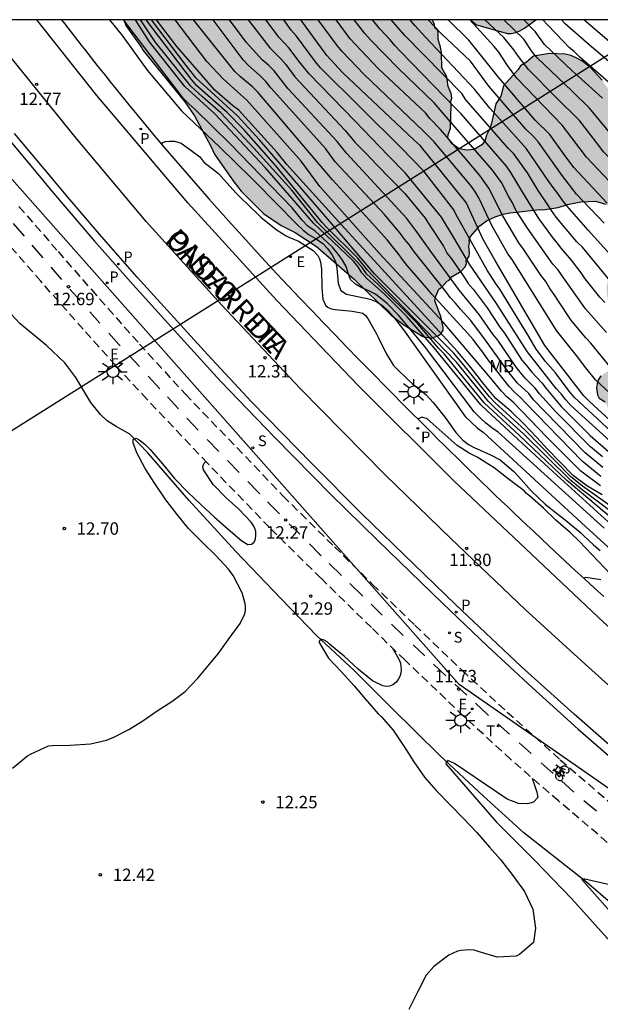
# Model space of a CAD drawing. Units: metres. Extents: x 579944 to 580295, y 4795789 to 4796041.
# Drawn here: x 580101 to 580136, y 4795981 to 4796040 of the extents above; entities that cross this region are included whole.
import ezdxf

# ---------------------------------------------------------------- set-up
doc = ezdxf.new("R2010")
doc.units = ezdxf.units.M
doc.linetypes.add('TRAZOS_NORMALES', pattern=[0.75, 0.5, -0.25])
for name, color, linetype in [('010106', 9, 'Continuous'), ('020104', 34, 'Continuous'), ('020204', 9, 'Continuous'), ('020308', 9, 'Continuous'), ('060108', 9, 'Continuous'), ('060112', 1, 'TRAZOS_NORMALES'), ('060113', 4, 'Continuous'), ('070104', 3, 'Continuous'), ('080306', 9, 'Continuous'), ('080312', 8, 'Continuous'), ('090212', 9, 'Continuous'), ('100106', 63, 'Continuous'), ('100301', 7, 'Continuous'), ('130101', 9, 'Continuous'), ('210201', 9, 'Continuous'), ('210204', 9, 'Continuous'), ('210205', 4, 'Continuous'), ('210301', 9, 'Continuous'), ('210304', 9, 'Continuous'), ('210305', 4, 'Continuous'), ('220104', 9, 'LINEA_ELECTRICA'), ('220205', 1, 'Continuous'), ('220305', 1, 'Continuous'), ('240205', 1, 'Continuous'), ('240305', 1, 'Continuous'), ('250206', 9, 'Continuous'), ('260101', 9, 'Continuous'), ('990504', 63, 'Continuous')]:
    doc.layers.add(name, color=color, linetype=linetype)
doc.layers.add('020105', color=24, linetype='Continuous', lineweight=30)
doc.styles.add('ARIAL', font='ARIAL.TTF', dxfattribs={"height": 1})
doc.styles.add('ARIALI', font='ARIALI.TTF', dxfattribs={"height": 1})
doc.styles.add('ROMANS', font='romans__.ttf', dxfattribs={"height": 1})
doc.styles.get("Standard").update_dxf_attribs({"font": 'txt.shx'})
doc.linetypes.add('LINEA_ELECTRICA', pattern='A,7.5,-0.3,["E",Standard,S=0.25,R=0,X=-0.1,Y=-0.1],-0.3', length=8.1)

# ---------------------------------------------------------------- blocks, each defined once
blk = doc.blocks.new('RETEL')
blk.add_circle((0, 0), 0.055)
blk = doc.blocks.new('BICI')
at = {"color": 9, "linetype": 'Continuous', "flags": 128}
for points in [[(-0.25, 0.103), (-0.281, 0.109), (-0.309, 0.108), (-0.335, 0.101), (-0.367, 0.084), (-0.382, 0.072), (-0.396, 0.059), (-0.416, 0.034), (-0.427, 0.017), (-0.44, -0.009), (-0.451, -0.037), (-0.457, -0.058), (-0.462, -0.082), (-0.467, -0.121)], [(-0.165, 0.27), (-0.282, -0.123)], [(-0.113, -0.111), (-0.117, -0.082), (-0.126, -0.043), (-0.141, -0.003), (-0.153, 0.018), (-0.165, 0.038), (-0.187, 0.064), (-0.195, 0.071)], [(-0.123, 0.201), (-0.174, 0.353)], [(0.029, 0.05), (0.001, 0.05)], [(0.07, -0.04), (0.191, 0.198)], [(0.219, 0.073), (0.204, 0.059), (0.191, 0.044), (0.176, 0.022), (0.164, 0.001), (0.155, -0.022), (0.148, -0.04), (0.142, -0.062), (0.137, -0.088), (0.134, -0.107), (0.133, -0.139), (0.133, -0.164), (0.135, -0.188), (0.141, -0.22), (0.146, -0.242), (0.156, -0.269)], [(0.255, 0.097), (0.276, 0.105), (0.302, 0.109), (0.329, 0.108), (0.361, 0.099), (0.384, 0.087), (0.405, 0.071), (0.424, 0.052), (0.439, 0.032), (0.455, 0.004), (0.467, -0.022), (0.478, -0.057), (0.484, -0.088), (0.488, -0.128), (0.488, -0.165), (0.485, -0.193), (0.483, -0.21)], [(-0.467, -0.164), (-0.462, -0.205), (-0.457, -0.229), (-0.446, -0.264), (-0.433, -0.294), (-0.416, -0.322), (-0.401, -0.343), (-0.381, -0.362), (-0.368, -0.372), (-0.343, -0.386), (-0.309, -0.396)], [(-0.289, -0.144), (-0.066, -0.144)], [(-0.274, -0.397), (-0.244, -0.39), (-0.218, -0.377), (-0.197, -0.361), (-0.177, -0.341), (-0.161, -0.32), (-0.146, -0.294), (-0.134, -0.269), (-0.124, -0.24), (-0.118, -0.212), (-0.113, -0.184), (-0.112, -0.171)], [(-0.091, -0.171), (-0.088, -0.187), (-0.085, -0.2), (-0.08, -0.214), (-0.075, -0.226), (-0.068, -0.238), (-0.059, -0.25), (-0.049, -0.26), (-0.033, -0.271), (-0.017, -0.276), (-0.004, -0.277), (0.008, -0.275), (0.018, -0.271)], [(0.047, -0.04), (0.033, -0.026), (0.021, -0.018), (0.007, -0.013), (-0.012, -0.012), (-0.035, -0.02), (-0.05, -0.031), (-0.06, -0.042), (-0.073, -0.061), (-0.081, -0.081), (-0.086, -0.097), (-0.09, -0.114)], [(-0.051, -0.344), (-0.025, -0.344)], [(0.044, -0.251), (0.055, -0.236), (0.064, -0.218), (0.071, -0.202), (0.076, -0.181), (0.079, -0.161), (0.08, -0.138), (0.079, -0.12), (0.075, -0.097), (0.07, -0.081), (0.063, -0.065)], [(0.175, -0.309), (0.192, -0.334), (0.206, -0.35), (0.226, -0.368), (0.248, -0.382), (0.276, -0.393), (0.297, -0.397), (0.32, -0.398), (0.348, -0.392), (0.369, -0.384), (0.392, -0.37), (0.416, -0.349), (0.43, -0.332), (0.444, -0.313), (0.454, -0.295), (0.465, -0.27), (0.472, -0.252)]]:
    blk.add_lwpolyline(points, dxfattribs=at)
at = {"color": 9, "linetype": 'Continuous'}
for points in [[(-0.236, 0.385), (-0.243, 0.371), (-0.224, 0.366)], [(-0.22, 0.365), (-0.087, 0.365), (-0.091, 0.384), (-0.104, 0.391), (-0.226, 0.391), (-0.236, 0.385)], [(-0.128, 0.302), (0.171, 0.302)], [(-0.049, -0.018), (-0.123, 0.201)], [(0.015, -0.014), (0.029, 0.05)], [(0.029, 0.05), (0.063, 0.051)], [(0.171, 0.302), (0.165, 0.361), (0.177, 0.381), (0.182, 0.407), (0.167, 0.423), (0.149, 0.428), (0.122, 0.428)], [(0.171, 0.302), (0.311, -0.144)], [(-0.051, -0.344), (-0.076, -0.344)], [(-0.033, -0.274), (-0.051, -0.344)]]:
    blk.add_lwpolyline(points, dxfattribs=at)
blk = doc.blocks.new('COTAPU')
blk.add_circle((0, 0), 0.075)
blk = doc.blocks.new('FAROLA')
for p, q in [((0, 0.355), (0, 0.755)), ((-0.355, 0), (-0.895, 0)), ((-0.63, 0.51), (-0.255, 0.245)), ((0.605, 0.49), (0.276, 0.223)), ((0.355, 0), (0.855, 0)), ((-0.65, -0.52), (-0.255, -0.24)), ((0, -0.355), (0, -0.755)), ((0.585, -0.52), (0.256, -0.246))]:
    blk.add_line(p, q)
blk.add_circle((0, 0), 0.355)
blk = doc.blocks.new('SANEA')
blk.add_circle((0, 0), 0.055)
blk = doc.blocks.new('REGELE')
blk.add_circle((0, 0), 0.055)
blk = doc.blocks.new('PLUVI3')
blk.add_circle((0, 0), 0.055)
blk = doc.blocks.new('PLUVI1')
blk.add_circle((0, 0), 0.055)

msp = doc.modelspace()

# ---------------------------------------------------------------- hatches: boundary and pattern name
at = {"layer": '990504'}
for points in [[(580154.455, 4796040.22), (580157.584, 4796040.22), (580158.2, 4796039.549), (580160.669, 4796038.321), (580161.858, 4796037.8), (580163.16, 4796037.482), (580165.589, 4796036.534), (580170.428, 4796034.791), (580170.955, 4796034.676), (580172.118, 4796034.25), (580172.764, 4796033.728), (580172.901, 4796033.543), (580173.004, 4796033.153), (580173.057, 4796032.756), (580172.983, 4796032.332), (580172.807, 4796031.984), (580172.504, 4796031.66), (580172.132, 4796031.43), (580171.667, 4796031.241), (580170.991, 4796031.068), (580170.593, 4796031.057), (580170.279, 4796030.997), (580169.651, 4796029.647), (580169.47, 4796028.697), (580169.267, 4796028.535), (580168.861, 4796028.372), (580167.525, 4796028.103), (580166.796, 4796028.107), (580166.533, 4796028.165), (580166.067, 4796028.307), (580165.684, 4796028.601), (580165.369, 4796028.981), (580164.908, 4796029.724), (580164.517, 4796029.942), (580163.736, 4796030.226), (580162.804, 4796030.391), (580162.033, 4796030.336), (580161.839, 4796030.233), (580161.511, 4796029.783), (580161.435, 4796029.604), (580161.437, 4796029.393), (580161.523, 4796028.961), (580161.651, 4796028.792), (580161.717, 4796028.627), (580161.803, 4796028.229), (580162.124, 4796027.32), (580162.094, 4796026.879), (580161.645, 4796026.054), (580161.413, 4796025.692), (580161.267, 4796025.541), (580161.037, 4796025.349), (580158.819, 4796023.838), (580158.296, 4796023.217), (580158.235, 4796023.056), (580158.233, 4796022.853), (580158.299, 4796022.666), (580158.557, 4796022.308), (580158.86, 4796022.025), (580159.053, 4796021.921), (580159.955, 4796021.514), (580161.689, 4796021.217), (580162.12, 4796021.094), (580163.435, 4796020.462), (580164.573, 4796019.993), (580165.492, 4796019.492), (580165.667, 4796019.355), (580166.002, 4796018.97), (580166.008, 4796018.699), (580165.963, 4796018.471), (580165.689, 4796017.398), (580165.628, 4796017.204), (580165.378, 4796016.801), (580165.037, 4796016.542), (580163.377, 4796015.72), (580163.071, 4796015.681), (580162.704, 4796015.413), (580162.549, 4796015.144), (580162.264, 4796014.554), (580162.123, 4796014.073), (580161.996, 4796013.201), (580161.982, 4796012.71), (580162.051, 4796011.99), (580161.981, 4796011.787), (580161.819, 4796011.636), (580161.427, 4796011.471), (580160.259, 4796011.474), (580157.441, 4796011.706), (580156.295, 4796011.413), (580156.09, 4796011.305), (580155.919, 4796011.112), (580155.838, 4796010.63), (580155.951, 4796010.154), (580156.168, 4796009.763), (580156.46, 4796009.37), (580158.043, 4796008.541), (580160.661, 4796007.768), (580161.285, 4796007.432), (580161.882, 4796007.044), (580162.033, 4796006.899), (580162.227, 4796006.821), (580162.386, 4796006.599), (580162.789, 4796006.247), (580163.56, 4796005.443), (580163.96, 4796004.804), (580164.317, 4796004.123), (580164.511, 4796004.019), (580164.903, 4796003.473), (580165.642, 4796002.83), (580165.867, 4796002.463), (580166.845, 4796001.149), (580166.97, 4796000.936), (580167.151, 4796000.477), (580167.183, 4796000.265), (580167.155, 4796000.045), (580167.033, 4795999.648), (580166.921, 4795999.471), (580166.741, 4795999.295), (580166.408, 4795999.061), (580166.025, 4795998.853), (580165.796, 4795998.847), (580164.569, 4795998.936), (580163.497, 4795999.269), (580162.856, 4795999.563), (580162.383, 4795999.695), (580161.706, 4795999.728), (580160.564, 4795999.951), (580159.633, 4795999.986), (580158.845, 4795999.96), (580158.524, 4796000.014), (580158.203, 4796000.128), (580156.938, 4796000.717), (580156.349, 4796001.044), (580156.113, 4796001.225), (580155.753, 4796001.627), (580155.328, 4796002.292), (580154.966, 4796002.541), (580151.809, 4796003.513), (580150.62, 4796003.991), (580150.216, 4796004.233), (580150.031, 4796004.404), (580149.872, 4796004.575), (580149.765, 4796004.856), (580149.394, 4796005.012), (580148.93, 4796005.271), (580147.874, 4796005.544), (580146.271, 4796006.12), (580145.681, 4796006.456), (580144.808, 4796007.185), (580143.42, 4796008.953), (580142.773, 4796009.518), (580142.326, 4796009.734), (580141.931, 4796009.993), (580141.1, 4796010.713), (580138.698, 4796013.558), (580138.482, 4796013.984), (580138.11, 4796014.911), (580137.425, 4796015.866), (580137.059, 4796016.48), (580136.752, 4796017.119), (580136.398, 4796017.342), (580136.282, 4796017.547), (580136.235, 4796017.971), (580136.263, 4796018.208), (580136.351, 4796018.461), (580136.488, 4796018.688), (580136.864, 4796018.939), (580137.851, 4796019.377), (580138.098, 4796019.536), (580138.244, 4796019.755), (580138.323, 4796019.999), (580138.326, 4796020.245), (580138.178, 4796020.755), (580137.136, 4796022.366), (580137.037, 4796022.596), (580136.845, 4796023.699), (580136.831, 4796024.038), (580137.116, 4796025.441), (580137.23, 4796026.635), (580137.213, 4796027.389), (580137.285, 4796027.82), (580137.287, 4796028.032), (580137.192, 4796028.634), (580137.109, 4796028.804), (580136.942, 4796028.967), (580136.765, 4796029.07), (580136.174, 4796029.246), (580135.284, 4796029.204), (580134.486, 4796029.051), (580133.917, 4796028.879), (580132.992, 4796028.736), (580132.806, 4796028.747), (580131.008, 4796028.553), (580130.592, 4796028.473), (580130.099, 4796028.3), (580129.588, 4796028.059), (580129.17, 4796027.767), (580128.605, 4796027.112), (580128.535, 4796026.893), (580128.559, 4796026.749), (580128.514, 4796026.52), (580128.552, 4796026.122), (580128.525, 4796025.927), (580128.361, 4796025.641), (580128.376, 4796025.48), (580128.298, 4796025.277), (580128.05, 4796025.026), (580127.513, 4796024.692), (580127.307, 4796024.449), (580127.205, 4796024.416), (580126.879, 4796024.055), (580126.709, 4796023.938), (580126.51, 4796023.517), (580126.464, 4796023.221), (580126.819, 4796022.285), (580126.956, 4796021.632), (580126.954, 4796021.445), (580126.851, 4796021.26), (580126.68, 4796021.135), (580126.28, 4796020.961), (580125.739, 4796021.068), (580124.586, 4796021.783), (580123.813, 4796022.358), (580121.582, 4796024.533), (580119.306, 4796026.513), (580118.01, 4796027.348), (580117.176, 4796027.788), (580116.099, 4796028.511), (580114.749, 4796029.854), (580114.306, 4796030.418), (580113.146, 4796032.098), (580112.947, 4796032.541), (580111.933, 4796034.406), (580111.349, 4796035.259), (580108.823, 4796038.352), (580108.723, 4796038.547), (580107.78, 4796039.87), (580107.655, 4796040.221), (580126.303, 4796040.221), (580126.434, 4796039.953), (580126.451, 4796039.733), (580126.603, 4796039.622), (580126.662, 4796039.495), (580126.662, 4796039.047), (580126.806, 4796038.555), (580126.857, 4796038.233), (580126.89, 4796037.31), (580127.186, 4796036.76), (580127.271, 4796036.192), (580127.44, 4796035.76), (580127.482, 4796035.48), (580127.423, 4796035.294), (580127.448, 4796035.082), (580127.405, 4796033.668), (580127.27, 4796033.27), (580127.253, 4796033.084), (580127.498, 4796032.711), (580127.921, 4796032.423), (580128.387, 4796032.338), (580128.828, 4796032.38), (580129.294, 4796032.659), (580129.472, 4796032.88), (580129.573, 4796033.244), (580129.794, 4796033.692), (580129.887, 4796033.972), (580130.142, 4796035.141), (580130.447, 4796035.606), (580130.616, 4796036.225), (580131.497, 4796037.215), (580131.633, 4796037.435), (580132.006, 4796037.664), (580132.429, 4796038.028), (580133.395, 4796038.188), (580134.327, 4796038.146), (580134.674, 4796038.061), (580134.996, 4796037.925), (580135.343, 4796037.73), (580135.842, 4796037.349), (580136.562, 4796036.569), (580137.307, 4796035.494), (580138.026, 4796034.155), (580138.458, 4796033.24), (580139.025, 4796031.842), (580139.152, 4796031.639), (580139.752, 4796030.91), (580140.387, 4796030.258), (580141.115, 4796029.673), (580141.242, 4796029.487), (580141.318, 4796029.25), (580141.309, 4796028.759), (580140.995, 4796027.2), (580140.995, 4796026.98), (580141.037, 4796026.218), (580141.282, 4796024.676), (580141.443, 4796023.973), (580141.578, 4796023.719), (580142.01, 4796023.168), (580142.205, 4796023.024), (580142.408, 4796023.007), (580142.84, 4796023.041), (580143.027, 4796023.126), (580143.399, 4796023.185), (580143.933, 4796023.388), (580144.212, 4796023.565), (580144.5, 4796023.659), (580144.704, 4796023.819), (580144.839, 4796024.006), (580145.602, 4796024.37), (580145.89, 4796024.556), (580146.356, 4796024.691), (580146.567, 4796024.843), (580146.661, 4796024.962), (580147.067, 4796025.207), (580147.449, 4796025.605), (580147.889, 4796025.986), (580148.618, 4796026.494), (580149.702, 4796027.019), (580150.117, 4796027.129), (580150.592, 4796027.188), (580151.633, 4796027.221), (580152.133, 4796027.305), (580152.353, 4796027.44), (580153.014, 4796028.101), (580153.294, 4796028.499), (580153.743, 4796029.379), (580154.235, 4796029.887), (580154.624, 4796030.209), (580154.98, 4796030.387), (580155.717, 4796030.869), (580156.666, 4796031.318), (580157.2, 4796031.665), (580157.301, 4796031.834), (580157.589, 4796032.139), (580157.852, 4796032.596), (580158.064, 4796032.833), (580158.344, 4796033.384), (580159.005, 4796034.154), (580159.25, 4796034.569), (580159.547, 4796034.865), (580159.784, 4796035.263), (580159.886, 4796035.517), (580159.937, 4796035.712), (580159.937, 4796035.924), (580159.819, 4796036.136), (580159.565, 4796036.373), (580159.353, 4796036.509), (580158.828, 4796036.661), (580158.438, 4796036.534), (580157.794, 4796036.001), (580157.303, 4796035.739), (580156.405, 4796035.324), (580156.117, 4796035.29), (580155.821, 4796035.307), (580155.609, 4796035.392), (580154.711, 4796035.867), (580154.483, 4796036.011), (580153.966, 4796036.477), (580153.585, 4796037.053), (580153.171, 4796038.357), (580153.23, 4796038.561), (580153.544, 4796039.145), (580153.756, 4796039.424), (580154.018, 4796039.661)], [(580128.613, 4796040.221), (580132.567, 4796040.221), (580131.871, 4796039.714), (580131.6, 4796039.561), (580131.354, 4796039.451), (580131.066, 4796039.392), (580130.846, 4796039.392), (580128.983, 4796039.91)]]:
    msp.add_hatch(color=256, dxfattribs=at).paths.add_polyline_path(points)

# ---------------------------------------------------------------- linework, layer by layer
at = {"layer": '010106', "flags": 128}
msp.add_lwpolyline([(579944.257, 4795790.232), (580294.247, 4795790.224), (580294.252, 4796040.217), (579944.262, 4796040.225)], close=True, dxfattribs=at)
at = {"layer": '020104', "flags": 128}
for points, elevation in [([(580106.79, 4796040.221), (580107.561, 4796039.276), (580109.065, 4796037.173), (580111.157, 4796034.721), (580113.466, 4796032.516), (580115.364, 4796030.662), (580115.597, 4796030.428), (580118.132, 4796027.834), (580118.485, 4796027.511), (580118.603, 4796027.422), (580118.865, 4796027.223), (580119.287, 4796026.983), (580119.687, 4796026.702), (580119.974, 4796026.397), (580120.239, 4796026.018), (580120.446, 4796025.611), (580120.543, 4796025.201), (580120.625, 4796024.277), (580120.772, 4796023.851), (580121.124, 4796023.62), (580122.541, 4796023.325), (580122.952, 4796023.171), (580123.326, 4796022.909), (580123.66, 4796022.597), (580123.955, 4796022.262), (580124.559, 4796021.475), (580128.292, 4796016.235), (580129.034, 4796015.536), (580129.389, 4796015.276), (580135.555, 4796009.583), (580137.569, 4796007.749)], 13), ([(580136.69, 4796009.474), (580136.279, 4796009.865), (580130.29, 4796015.293), (580129.912, 4796015.545), (580129.548, 4796015.834), (580129.182, 4796016.169), (580128.844, 4796016.521), (580125.824, 4796020.494), (580124.267, 4796022.358), (580123.604, 4796023.041), (580122.871, 4796023.624), (580122.467, 4796023.836), (580122.052, 4796024.007), (580121.671, 4796024.239), (580121.364, 4796024.522), (580121.215, 4796024.897), (580121.109, 4796025.306), (580120.881, 4796025.685), (580120.616, 4796026.053), (580120.267, 4796026.47), (580119.216, 4796027.452), (580119.114, 4796027.513), (580118.777, 4796027.745), (580118.448, 4796028.097), (580117.826, 4796028.85), (580114.066, 4796032.73), (580111.958, 4796034.808), (580111.596, 4796035.129), (580111.249, 4796035.473), (580107.65, 4796040.221)], 13.5), ([(580136.944, 4796009.873), (580133.605, 4796012.895), (580129.594, 4796016.587), (580129.246, 4796016.932), (580126.413, 4796020.386), (580124.796, 4796022.263), (580123.404, 4796023.644), (580122.348, 4796024.583), (580122.056, 4796024.928), (580121.822, 4796025.282), (580121.537, 4796025.623), (580119.486, 4796027.58), (580119.139, 4796027.911), (580116.206, 4796031.288), (580113.164, 4796034.539), (580111.35, 4796036.189), (580109.223, 4796038.883), (580108.364, 4796040.221)], 14), ([(580137.103, 4796010.122), (580134.433, 4796012.364), (580131.58, 4796015.093), (580129.443, 4796017.06), (580127.312, 4796019.687), (580127.041, 4796020.004), (580126.694, 4796020.352), (580125.435, 4796021.827), (580123.025, 4796024.218), (580122.333, 4796024.861), (580122.057, 4796025.244), (580121.75, 4796025.612), (580119.715, 4796027.621), (580119.364, 4796027.967), (580117.814, 4796029.911), (580115.514, 4796032.455), (580113.516, 4796034.595), (580112.425, 4796035.555), (580111.718, 4796036.203), (580109.554, 4796038.892), (580108.675, 4796040.221)], 14.5), ([(580137.405, 4796010.597), (580135.388, 4796012.013), (580134.66, 4796012.606), (580131.909, 4796015.407), (580130.095, 4796017.066), (580129.764, 4796017.429), (580128.208, 4796019.34), (580127.587, 4796020.083), (580123.474, 4796024.192), (580122.819, 4796024.862), (580120.363, 4796027.737), (580115.859, 4796032.97), (580114.537, 4796034.419), (580112.044, 4796036.694), (580111.424, 4796037.46), (580109.334, 4796040.221)], 15.5), ([(580136.572, 4796011.495), (580135.65, 4796012.047), (580134.831, 4796012.653), (580133.991, 4796013.518), (580133.289, 4796014.237), (580132.601, 4796014.986), (580131.831, 4796015.793), (580131.062, 4796016.537), (580130.144, 4796017.318), (580129.441, 4796018.16), (580128.656, 4796019.167), (580127.828, 4796020.157), (580120.81, 4796027.817), (580117.511, 4796031.465), (580116.927, 4796032.202), (580114.603, 4796034.748), (580114.234, 4796035.041), (580113.154, 4796035.958), (580110.869, 4796038.6), (580109.636, 4796040.221)], 16), ([(580136.47, 4796012.043), (580135.284, 4796012.929), (580133.233, 4796014.988), (580131.184, 4796017.108), (580130.818, 4796017.419), (580130.48, 4796017.755), (580129.825, 4796018.575), (580126.97, 4796021.928), (580123.123, 4796026.08), (580121.463, 4796027.933), (580119.504, 4796030.134), (580118.375, 4796031.679), (580115.106, 4796035.357), (580114.743, 4796035.675), (580113.662, 4796036.642), (580112.688, 4796037.7), (580110.765, 4796040.221)], 16.5), ([(580136.49, 4796012.602), (580135.366, 4796013.524), (580131.936, 4796017.066), (580131.642, 4796017.388), (580131.281, 4796017.711), (580130.947, 4796018.047), (580130.21, 4796018.991), (580129.622, 4796019.746), (580129.365, 4796020.124), (580129.054, 4796020.495), (580128.768, 4796020.887), (580128.461, 4796021.247), (580126.277, 4796023.636), (580125.982, 4796023.996), (580124.795, 4796025.37), (580124.504, 4796025.724), (580124.244, 4796026.097), (580123.87, 4796026.522), (580123.606, 4796026.886), (580122.483, 4796028.116), (580120.275, 4796030.533), (580115.769, 4796035.833), (580115.439, 4796036.174), (580114.715, 4796036.762), (580114.37, 4796037.098), (580111.866, 4796040.221)], 17), ([(580136.601, 4796013.796), (580135.859, 4796014.393), (580133.769, 4796016.505), (580132.784, 4796017.602), (580132.528, 4796017.94), (580131.915, 4796018.558), (580131.62, 4796018.918), (580131.327, 4796019.269), (580130.263, 4796020.856), (580129.971, 4796021.217), (580129.142, 4796022.394), (580127.944, 4796023.856), (580126.274, 4796026.132), (580125.365, 4796027.406), (580124.775, 4796028.207), (580122.087, 4796031.101), (580121.118, 4796032.145), (580120.552, 4796032.868), (580117.596, 4796036.054), (580117.024, 4796036.777), (580116.739, 4796037.142), (580116.4, 4796037.478), (580116.03, 4796037.795), (580115.066, 4796038.87), (580114.052, 4796040.221)], 18), ([(580115.178, 4796040.221), (580116.492, 4796038.517), (580117.154, 4796037.868), (580117.444, 4796037.513), (580118.005, 4796036.769), (580121.042, 4796033.534), (580121.632, 4796032.827), (580122.314, 4796032.131), (580122.604, 4796031.802), (580122.944, 4796031.458), (580124.641, 4796029.715), (580125.866, 4796028.215), (580126.112, 4796027.847), (580126.983, 4796026.53), (580127.211, 4796026.095), (580127.473, 4796025.756), (580128.228, 4796024.663), (580128.475, 4796024.275), (580128.768, 4796023.935), (580129.63, 4796022.795), (580130.381, 4796021.64), (580130.676, 4796021.264), (580131.725, 4796019.634), (580131.989, 4796019.318), (580132.324, 4796018.905), (580132.919, 4796018.271), (580133.189, 4796017.92), (580134.099, 4796016.842), (580135.847, 4796015.08), (580136.962, 4796014.125)], 18.5), ([(580138.562, 4796013.368), (580134.682, 4796016.902), (580134.377, 4796017.245), (580134.097, 4796017.599), (580133.792, 4796017.926), (580132.038, 4796020.17), (580130.181, 4796023.069), (580128.552, 4796025.434), (580127.635, 4796027.007), (580126.86, 4796028.289), (580124.665, 4796030.975), (580123.629, 4796032.016), (580121.619, 4796034.1), (580118.855, 4796036.945), (580118.245, 4796037.714), (580117.661, 4796038.5), (580117.054, 4796039.152), (580116.248, 4796040.221)], 19), ([(580138.821, 4796013.729), (580134.873, 4796017.396), (580134.582, 4796017.764), (580133.742, 4796018.881), (580133.156, 4796019.564), (580132.589, 4796020.308), (580132.135, 4796021.068), (580130.39, 4796023.935), (580130.129, 4796024.301), (580129.623, 4796025.07), (580127.737, 4796028.471), (580127.607, 4796028.731), (580125.796, 4796031.059), (580124.423, 4796032.481), (580119.555, 4796037.323), (580119.249, 4796037.685), (580118.091, 4796039.231), (580117.778, 4796039.592), (580117.326, 4796040.221)], 19.5), ([(580138.686, 4796016.101), (580136.169, 4796018.444), (580135.575, 4796019.167), (580135.015, 4796019.93), (580133.819, 4796021.434), (580131.125, 4796025.723), (580130.88, 4796026.072), (580129.905, 4796027.784), (580129.123, 4796029.444), (580128.873, 4796029.852), (580128.612, 4796030.221), (580126.399, 4796032.851), (580125.747, 4796033.509), (580122.196, 4796036.908), (580120.864, 4796038.3), (580120.557, 4796038.667), (580119.399, 4796040.221)], 20.5), ([(580137.13, 4796019.133), (580135.892, 4796020.657), (580135.568, 4796021.005), (580134.678, 4796022.08), (580133.933, 4796023.2), (580133.68, 4796023.613), (580133.417, 4796023.97), (580133.159, 4796024.385), (580132.868, 4796024.772), (580131.822, 4796026.348), (580131.533, 4796026.734), (580130.578, 4796028.366), (580129.727, 4796030.045), (580129.174, 4796030.81), (580128.431, 4796031.694), (580126.81, 4796033.577), (580126.154, 4796034.248), (580125.894, 4796034.585), (580123.025, 4796037.28), (580121.344, 4796039.072), (580120.492, 4796040.221)], 21), ([(580136.83, 4796021.305), (580135.573, 4796022.747), (580134.15, 4796024.735), (580133.893, 4796025.117), (580133.584, 4796025.447), (580132.056, 4796027.627), (580131.359, 4796028.699), (580131.161, 4796029.15), (580130.91, 4796029.563), (580130.481, 4796030.388), (580129.941, 4796031.133), (580127.017, 4796034.485), (580126.426, 4796035.203), (580124.257, 4796037.265), (580122.555, 4796039.034), (580122.227, 4796039.395), (580121.585, 4796040.221)], 21.5), ([(580136.732, 4796023.119), (580136.423, 4796023.446), (580135.554, 4796024.55), (580135.302, 4796024.923), (580134.724, 4796025.678), (580134.12, 4796026.388), (580133.858, 4796026.742), (580133.569, 4796027.083), (580133.317, 4796027.439), (580132.745, 4796028.203), (580131.786, 4796029.769), (580131.051, 4796030.99), (580130.78, 4796031.366), (580128.051, 4796034.541), (580127.7, 4796034.874), (580124.368, 4796038.326), (580124.04, 4796038.66), (580123.761, 4796039.002), (580123.131, 4796039.667), (580122.695, 4796040.221)], 22), ([(580137.998, 4796024.975), (580135.724, 4796027.508), (580134.452, 4796028.954), (580134.156, 4796029.335), (580133.893, 4796029.72), (580133.608, 4796030.074), (580133.342, 4796030.447), (580132.003, 4796032.425), (580131.355, 4796033.151), (580129.779, 4796034.867), (580128.853, 4796036.025), (580125.893, 4796039.172), (580125.242, 4796039.869), (580124.959, 4796040.221)], 23), ([(580136.696, 4796027.913), (580135.03, 4796029.683), (580134.151, 4796030.813), (580132.733, 4796032.815), (580132.425, 4796033.162), (580131.954, 4796033.605), (580129.724, 4796036.196), (580128.611, 4796037.726), (580126.838, 4796039.394), (580126.062, 4796040.221)], 23.5), ([(580136.87, 4796029.127), (580134.852, 4796031.288), (580134.268, 4796032.076), (580133.399, 4796033.273), (580132.525, 4796034.155), (580130.294, 4796036.767), (580128.509, 4796038.996), (580127.262, 4796040.221)], 24), ([(580138.025, 4796029.378), (580135.629, 4796031.917), (580134.739, 4796033.086), (580134.146, 4796033.848), (580131.423, 4796036.688), (580130.854, 4796037.456), (580130.327, 4796038.251), (580130.052, 4796038.597), (580128.572, 4796040.221)], 24.5), ([(580137.654, 4796032.64), (580135.801, 4796034.881), (580134.738, 4796035.92), (580132.649, 4796037.918), (580132.35, 4796038.278), (580131.838, 4796039.05), (580130.63, 4796040.221)], 25.5), ([(580136.585, 4796035.478), (580135.119, 4796036.815), (580134.756, 4796037.138), (580133.092, 4796038.718), (580132.523, 4796039.504), (580131.841, 4796040.213), (580131.832, 4796040.221)], 26), ([(580137.423, 4796036.054), (580135.228, 4796037.956), (580134.896, 4796038.282), (580134.577, 4796038.551), (580134.239, 4796038.905), (580133.297, 4796039.891), (580132.986, 4796040.221)], 26.5), ([(580138.037, 4796036.788), (580135.785, 4796038.699), (580134.345, 4796039.965), (580134.111, 4796040.221)], 27), ([(580137.086, 4796006.673), (580135.173, 4796008.702), (580134.653, 4796009.202), (580133.779, 4796009.961), (580133.02, 4796010.687), (580132.172, 4796011.443), (580132.007, 4796011.58), (580131.854, 4796011.744), (580130.977, 4796012.412), (580130.044, 4796013.13), (580129.011, 4796013.775), (580128.531, 4796014.019), (580127.802, 4796014.479), (580125.997, 4796016.097), (580125.674, 4796016.183), (580125.472, 4796016.092), (580125.454, 4796016.06)], 12), ([(580136.487, 4796006.351), (580135.575, 4796006.503), (580135.458, 4796006.449)], 11.5), ([(580123.888, 4796002.24), (580123.891, 4796002.229), (580124.196, 4796001.703), (580124.302, 4796001.529), (580124.375, 4796001.322), (580124.411, 4796001.123), (580124.418, 4796000.906), (580124.398, 4796000.706), (580124.334, 4796000.503), (580124.237, 4796000.32), (580124.094, 4796000.146), (580123.92, 4796000.007), (580123.717, 4795999.929), (580123.517, 4795999.912), (580123.314, 4795999.943), (580122.7, 4796000.255), (580121.828, 4796000.945), (580120.973, 4796001.732), (580120.12, 4796002.451), (580119.948, 4796002.602), (580119.77, 4796002.712), (580119.577, 4796002.774), (580119.469, 4796002.651), (580119.47, 4796002.558), (580120.033, 4796001.629), (580120.803, 4796000.807), (580121.584, 4795999.953), (580122.248, 4795999.163), (580123.037, 4795998.262), (580123.21, 4795998.093), (580123.937, 4795997.26), (580124.632, 4795996.239), (580125.192, 4795995.346), (580125.837, 4795994.43), (580126.531, 4795993.616), (580127.374, 4795992.769), (580128.186, 4795991.921), (580128.999, 4795991.074), (580129.769, 4795990.202), (580130.431, 4795989.439), (580131.175, 4795988.481), (580131.873, 4795987.508), (580132.378, 4795986.444), (580132.538, 4795985.303), (580132.414, 4795984.429), (580131.746, 4795983.847), (580131.57, 4795983.701), (580131.372, 4795983.598), (580130.232, 4795983.544), (580129.069, 4795983.886), (580128.833, 4795983.955), (580128.576, 4795983.991), (580128.036, 4795983.945), (580127.838, 4795983.907), (580127.298, 4795983.663), (580126.392, 4795982.984), (580125.934, 4795982.452), (580125.425, 4795981.464), (580124.895, 4795980.375)], 12), ([(580132.344, 4795994.368), (580132.617, 4795993.522), (580132.69, 4795993.192), (580132.431, 4795992.906), (580132.053, 4795992.81), (580131.509, 4795992.831), (580130.822, 4795993.087), (580127.642, 4795995.247), (580127.239, 4795995.434), (580127.145, 4795995.315), (580127.122, 4795995.221), (580130.191, 4795991.712), (580132.497, 4795989.383), (580134.732, 4795987.077), (580138.299, 4795983.098)], 11.5), ([(580138.29, 4795984.919), (580135.341, 4795988.239), (580135.411, 4795988.286), (580135.53, 4795988.287), (580137.305, 4795987.87)], 11)]:
    msp.add_lwpolyline(points, dxfattribs=dict(at, elevation=elevation))
at = {"layer": '020105', "flags": 128}
for points, elevation in [([(580138.128, 4796009.702), (580137.998, 4796009.815), (580137.257, 4796010.364), (580135.356, 4796011.805), (580134.682, 4796012.359), (580131.861, 4796015.15), (580130.054, 4796016.788), (580129.71, 4796017.129), (580127.76, 4796019.514), (580122.702, 4796024.731), (580122.393, 4796025.076), (580121.814, 4796025.805), (580119.94, 4796027.661), (580119.659, 4796027.955), (580116.842, 4796031.381), (580114.908, 4796033.58), (580113.914, 4796034.603), (580112.075, 4796036.233), (580111.754, 4796036.603), (580109.008, 4796040.221)], 15), ([(580136.605, 4796013.14), (580135.536, 4796014.038), (580133.126, 4796016.505), (580132.427, 4796017.231), (580132.149, 4796017.62), (580131.459, 4796018.249), (580130.874, 4796018.969), (580129.453, 4796020.934), (580128.637, 4796022.043), (580128, 4796022.73), (580127.708, 4796023.089), (580127.39, 4796023.42), (580127.13, 4796023.782), (580125.16, 4796026.242), (580124.91, 4796026.632), (580124.618, 4796026.964), (580124.37, 4796027.314), (580123.419, 4796028.447), (580120.748, 4796031.287), (580120.444, 4796031.635), (580119.862, 4796032.422), (580116.551, 4796036.104), (580116.244, 4796036.489), (580115.907, 4796036.826), (580115.202, 4796037.446), (580114.883, 4796037.8), (580113.06, 4796040.221)], 17.5), ([(580141.143, 4796012.426), (580140.917, 4796012.602), (580138.312, 4796014.835), (580135.807, 4796017.139), (580135.463, 4796017.487), (580133.097, 4796020.519), (580130.113, 4796025.656), (580129.379, 4796026.941), (580128.355, 4796029.173), (580125.565, 4796032.613), (580125.211, 4796032.947), (580120.88, 4796037.024), (580119.927, 4796038.063), (580118.364, 4796040.221)], 20), ([(580145.267, 4796016.174), (580145.012, 4796016.419), (580144.648, 4796016.71), (580141.504, 4796019.832), (580141.156, 4796020.135), (580138.726, 4796022.586), (580138.433, 4796022.944), (580138.104, 4796023.249), (580137.139, 4796024.305), (580136.873, 4796024.658), (580135.381, 4796026.462), (580135.048, 4796026.791), (580133.79, 4796028.294), (580133.507, 4796028.688), (580133.257, 4796029.1), (580132.704, 4796029.887), (580132.061, 4796030.961), (580131.224, 4796032.12), (580130.884, 4796032.453), (580128.333, 4796035.37), (580128.083, 4796035.758), (580124.67, 4796039.241), (580123.813, 4796040.221)], 22.5), ([(580149.05, 4796020.305), (580148.254, 4796020.955), (580147.926, 4796021.301), (580144.403, 4796024.787), (580143.328, 4796025.79), (580141.515, 4796027.401), (580136.661, 4796032.242), (580136.365, 4796032.618), (580135.203, 4796034.136), (580133.796, 4796035.523), (580132.12, 4796037.208), (580131.52, 4796037.99), (580131.24, 4796038.399), (580130.622, 4796039.139), (580129.485, 4796040.221)], 25), ([(580152.784, 4796024.382), (580151.598, 4796025.34), (580150.153, 4796026.612), (580147.234, 4796029.245), (580144.556, 4796031.384), (580143.897, 4796032.044), (580143.703, 4796032.245), (580141.243, 4796034.641), (580138.97, 4796037.219), (580137.839, 4796038.183), (580135.458, 4796040.22)], 27.5), ([(580109.96, 4796032.677), (580109.955, 4796032.696), (580110.007, 4796032.791), (580110.18, 4796032.855), (580110.422, 4796032.888), (580110.722, 4796032.879), (580111.127, 4796032.76), (580111.707, 4796032.337), (580112.246, 4796031.93), (580112.5, 4796031.611), (580113.376, 4796030.921), (580113.55, 4796030.749), (580113.709, 4796030.56), (580114.459, 4796029.728), (580114.84, 4796029.358), (580115.099, 4796029.106), (580115.933, 4796028.29), (580116.878, 4796027.544), (580117.258, 4796027.304), (580117.437, 4796027.178), (580117.643, 4796027.074), (580118.212, 4796026.83), (580119.103, 4796026.262), (580119.383, 4796025.958), (580119.484, 4796025.764), (580119.543, 4796025.555), (580119.603, 4796025.134), (580119.635, 4796024.02), (580119.696, 4796023.332), (580119.85, 4796022.965), (580120.019, 4796022.829), (580120.214, 4796022.751), (580120.43, 4796022.71), (580121.487, 4796022.595), (580122.098, 4796022.472), (580122.272, 4796022.336), (580122.415, 4796022.158), (580122.86, 4796021.377), (580122.961, 4796021.199), (580123.046, 4796020.994), (580123.524, 4796020.035), (580123.969, 4796019.322), (580124.276, 4796019.003), (580125.089, 4796018.219), (580125.929, 4796017.534), (580126.362, 4796017.074), (580127.087, 4796016.179), (580127.726, 4796015.273), (580128.155, 4796014.791), (580128.487, 4796014.535), (580128.845, 4796014.353), (580129.82, 4796013.922), (580130.4, 4796013.61), (580131.224, 4796012.904), (580131.519, 4796012.606), (580132.307, 4796011.711), (580133.121, 4796010.932), (580133.986, 4796010.248), (580134.335, 4796009.992), (580135.28, 4796009.198), (580135.472, 4796009.017), (580136.057, 4796008.479), (580136.442, 4796008.125)], 12.5), ([(580100.934, 4795994.973), (580101.839, 4795995.713), (580102.054, 4795995.84), (580103.108, 4795996.313), (580103.334, 4795996.33), (580104.428, 4795996.352), (580105.652, 4795996.432), (580106.613, 4795996.663), (580107.059, 4795996.844), (580107.96, 4795997.316), (580108.82, 4795997.836), (580109.679, 4795998.434), (580110.559, 4795999.006), (580111.376, 4795999.61), (580112.134, 4796000.412), (580112.933, 4796001.378), (580113.362, 4796001.885), (580113.967, 4796002.729), (580114.687, 4796003.706), (580114.984, 4796004.296), (580115.02, 4796004.506), (580115.019, 4796004.711), (580114.997, 4796004.927), (580114.943, 4796005.131), (580114.815, 4796005.562), (580114.278, 4796006.61), (580113.982, 4796006.993), (580113.215, 4796007.824), (580112.391, 4796008.635), (580111.578, 4796009.456), (580110.885, 4796010.299), (580110.207, 4796011.199), (580109.529, 4796012.184), (580108.952, 4796013.096), (580108.442, 4796014.034), (580108.234, 4796014.638), (580108.217, 4796014.848), (580108.406, 4796014.928), (580108.585, 4796014.818), (580108.923, 4796014.557), (580109.251, 4796014.238), (580109.991, 4796013.38), (580110.732, 4796012.485), (580111.524, 4796011.664), (580112.327, 4796010.895), (580113.151, 4796010.147), (580113.964, 4796009.416), (580114.788, 4796008.71), (580115.152, 4796008.497), (580115.378, 4796008.514), (580115.545, 4796008.635), (580115.618, 4796008.83), (580115.648, 4796009.041), (580115.631, 4796009.272), (580115.572, 4796009.477), (580115.482, 4796009.671), (580115.355, 4796009.838), (580114.615, 4796010.628), (580113.844, 4796011.323), (580113.067, 4796012.113), (580112.479, 4796013.014), (580112.441, 4796013.214), (580112.514, 4796013.403), (580112.626, 4796013.508)], 12.5)]:
    msp.add_lwpolyline(points, dxfattribs=dict(at, elevation=elevation))
at = {"layer": '060108'}
msp.add_polyline3d([(580099.593, 4796034.313, 12.765), (580101.651, 4796031.844, 12.733), (580103.416, 4796029.734, 12.666), (580105.885, 4796026.829, 12.586), (580108.23, 4796024.197, 12.492), (580110.508, 4796021.666, 12.432), (580113.507, 4796018.374, 12.306), (580116.784, 4796014.953, 12.228), (580120.163, 4796011.513, 12.062), (580122.997, 4796008.757, 11.91), (580126.93, 4796004.955, 11.755), (580129.64, 4796002.336, 11.605), (580132.342, 4795999.843, 11.43), (580135.12, 4795997.324, 11.254), (580138.025, 4795994.804, 11.041)], dxfattribs=at)
at = {"layer": '060112'}
for points in [[(580101.325, 4796028.926, 12.74), (580103.685, 4796026.208, 12.666), (580105.703, 4796023.901, 12.597), (580108.617, 4796020.61, 12.52), (580111.381, 4796017.574, 12.43), (580114.499, 4796014.349, 12.365), (580117.273, 4796011.432, 12.186), (580120.393, 4796008.351, 12.064), (580122.698, 4796006.083, 11.933), (580125.256, 4796003.609, 11.802), (580128.108, 4796000.869, 11.637), (580130.836, 4795998.359, 11.507), (580134.034, 4795995.48, 11.277), (580137.518, 4795992.48, 11.042)], [(580168.444, 4795967.082, 8.42), (580167.994, 4795967.402, 8.52), (580163.824, 4795970.172, 8.85), (580162.451, 4795971.125, 8.986), (580159.681, 4795973.034, 9.251), (580155.963, 4795975.605, 9.575), (580152.702, 4795978.044, 9.899), (580148.305, 4795981.299, 10.234), (580144.036, 4795984.663, 10.592), (580140.164, 4795987.769, 10.906), (580137.451, 4795989.999, 11.092), (580133.924, 4795992.991, 11.348), (580131.052, 4795995.494, 11.545), (580128.199, 4795998.115, 11.723), (580124.659, 4796001.489, 11.967), (580122.621, 4796003.475, 12.097), (580119.577, 4796006.454, 12.24), (580116.458, 4796009.526, 12.366), (580112.719, 4796013.41, 12.491), (580109.066, 4796017.268, 12.674), (580107.172, 4796019.312, 12.707), (580105.204, 4796021.509, 12.76), (580102.65, 4796024.406, 12.823), (580100.139, 4796027.286, 12.864)]]:
    msp.add_polyline3d(points, dxfattribs=at)
at = {"layer": '060113'}
for points in [[(580192.078, 4795959.301, 7.026), (580191.452, 4795959.859, 6.996), (580188.55, 4795963.404, 7.089), (580187.218, 4795964.849, 7.136), (580185.356, 4795966.662, 7.272), (580183.93, 4795968.049, 7.392), (580182.435, 4795969.361, 7.516), (580180.839, 4795970.664, 7.659), (580178.594, 4795972.271, 7.823), (580175.843, 4795974.087, 8.077), (580168.692, 4795978.803, 8.612), (580160.525, 4795984.468, 9.358), (580154.616, 4795988.925, 9.906), (580147.977, 4795994.151, 10.468), (580142.467, 4795998.663, 10.918), (580136.675, 4796003.77, 11.289), (580127.614, 4796012.35, 11.804), (580121.829, 4796018.11, 12.115), (580116.918, 4796023.242, 12.271), (580111.532, 4796029.159, 12.435), (580106.025, 4796035.636, 12.61), (580102.399, 4796040.221, 12.81)], [(580103.89, 4796040.221, 12.787), (580104.072, 4796039.988, 12.777), (580104.274, 4796039.728, 12.766), (580104.476, 4796039.469, 12.755), (580104.678, 4796039.209, 12.744), (580104.881, 4796038.95, 12.733), (580105.083, 4796038.691, 12.722), (580105.286, 4796038.433, 12.711), (580105.489, 4796038.174, 12.701), (580105.693, 4796037.916, 12.69), (580105.897, 4796037.658, 12.68), (580106.101, 4796037.4, 12.669), (580106.306, 4796037.142, 12.659), (580106.51, 4796036.885, 12.649), (580106.716, 4796036.629, 12.639), (580106.922, 4796036.372, 12.629), (580107.128, 4796036.116, 12.619), (580107.974, 4796035.068, 12.58), (580108.83, 4796034.028, 12.543), (580109.481, 4796033.245, 12.517), (580110.138, 4796032.465, 12.492), (580110.798, 4796031.69, 12.468), (580111.463, 4796030.918, 12.445), (580112.132, 4796030.149, 12.423), (580112.805, 4796029.384, 12.402), (580113.482, 4796028.622, 12.382), (580114.163, 4796027.863, 12.362), (580114.847, 4796027.107, 12.342), (580115.534, 4796026.355, 12.323), (580116.225, 4796025.605, 12.304), (580116.919, 4796024.858, 12.285), (580117.616, 4796024.114, 12.266), (580118.316, 4796023.372, 12.246), (580119.019, 4796022.633, 12.226), (580119.724, 4796021.896, 12.206), (580120.431, 4796021.162, 12.185), (580121.141, 4796020.43, 12.163), (580121.853, 4796019.7, 12.14), (580122.567, 4796018.972, 12.116), (580123.659, 4796017.865, 12.078), (580124.754, 4796016.762, 12.037), (580125.132, 4796016.382, 12.023), (580125.51, 4796016.004, 12.008), (580125.889, 4796015.625, 11.993), (580126.269, 4796015.248, 11.977), (580126.648, 4796014.871, 11.961), (580127.028, 4796014.494, 11.945), (580127.409, 4796014.118, 11.928), (580127.79, 4796013.743, 11.911), (580128.172, 4796013.368, 11.893), (580128.555, 4796012.994, 11.875), (580128.938, 4796012.62, 11.857), (580129.321, 4796012.248, 11.838), (580129.706, 4796011.875, 11.819), (580130.091, 4796011.504, 11.8), (580130.476, 4796011.133, 11.78), (580130.862, 4796010.763, 11.759), (580131.249, 4796010.393, 11.739), (580131.637, 4796010.024, 11.717), (580132.025, 4796009.656, 11.696), (580132.413, 4796009.289, 11.674), (580133.377, 4796008.382, 11.618), (580134.344, 4796007.479, 11.559), (580134.922, 4796006.943, 11.523), (580135.501, 4796006.409, 11.487), (580136.081, 4796005.877, 11.449), (580136.664, 4796005.346, 11.411)], [(580138.465, 4795995.085, 10.993), (580134.878, 4795998.233, 11.259), (580131.678, 4796001.112, 11.445), (580127.719, 4796004.836, 11.659), (580122.051, 4796010.352, 11.96), (580119.052, 4796013.367, 12.131), (580115.381, 4796017.128, 12.238), (580112.725, 4796019.99, 12.334), (580108.468, 4796024.653, 12.447), (580106.321, 4796027.117, 12.529), (580104.406, 4796029.348, 12.624), (580102.852, 4796031.203, 12.682), (580101.061, 4796033.348, 12.72)]]:
    msp.add_polyline3d(points, dxfattribs=at)
at = {"layer": '070104'}
msp.add_polyline3d([(580138.361, 4795985.722, 10.787), (580135.615, 4795988.079, 10.996), (580131.842, 4795991.057, 11.16), (580129.391, 4795993.276, 11.304), (580126.74, 4795995.751, 11.581), (580123.822, 4795998.635, 11.69), (580121.591, 4796000.869, 11.867), (580119.3, 4796002.993, 12.036), (580117.172, 4796005.2, 12.089), (580114.432, 4796008.074, 12.17), (580111.6, 4796011.17, 12.351), (580109.114, 4796014.033, 12.469), (580108.016, 4796015.17, 12.562), (580107.199, 4796015.628, 12.577), (580106.652, 4796015.972, 12.582), (580106.249, 4796016.349, 12.599), (580105.664, 4796017.075, 12.602), (580104.764, 4796018.592, 12.602), (580104.096, 4796019.48, 12.623), (580102.98, 4796020.533, 12.642), (580101.384, 4796021.854, 12.682), (580100.051, 4796023.265, 12.7)], dxfattribs=at)
at = {"layer": '100106', "elevation": 59.182, "flags": 128}
for points in [[(580107.655, 4796040.221), (580107.78, 4796039.87), (580108.723, 4796038.547), (580108.823, 4796038.352), (580111.349, 4796035.259), (580111.933, 4796034.406), (580112.947, 4796032.541), (580113.146, 4796032.098), (580114.306, 4796030.418), (580114.749, 4796029.854), (580116.099, 4796028.511), (580117.176, 4796027.788), (580118.01, 4796027.348), (580119.306, 4796026.513), (580121.582, 4796024.533), (580123.813, 4796022.358), (580124.586, 4796021.783), (580125.739, 4796021.068), (580126.28, 4796020.961), (580126.68, 4796021.135), (580126.851, 4796021.26), (580126.954, 4796021.445), (580126.956, 4796021.632), (580126.819, 4796022.285), (580126.464, 4796023.221), (580126.51, 4796023.517), (580126.709, 4796023.938), (580126.879, 4796024.055), (580127.205, 4796024.416), (580127.307, 4796024.449), (580127.513, 4796024.692), (580128.05, 4796025.026), (580128.298, 4796025.277), (580128.376, 4796025.48), (580128.361, 4796025.641), (580128.525, 4796025.927), (580128.552, 4796026.122), (580128.514, 4796026.52), (580128.559, 4796026.749), (580128.535, 4796026.893), (580128.605, 4796027.112), (580129.17, 4796027.767), (580129.588, 4796028.059), (580130.099, 4796028.3), (580130.592, 4796028.473), (580131.008, 4796028.553), (580132.806, 4796028.747), (580132.992, 4796028.736), (580133.917, 4796028.879), (580134.486, 4796029.051), (580135.284, 4796029.204), (580136.174, 4796029.246), (580136.765, 4796029.07)], [(580136.562, 4796036.569), (580135.842, 4796037.349), (580135.343, 4796037.73), (580134.996, 4796037.925), (580134.674, 4796038.061), (580134.327, 4796038.146), (580133.395, 4796038.188), (580132.429, 4796038.028), (580132.006, 4796037.664), (580131.633, 4796037.435), (580131.497, 4796037.215), (580130.616, 4796036.225), (580130.447, 4796035.606), (580130.142, 4796035.141), (580129.887, 4796033.972), (580129.794, 4796033.692), (580129.573, 4796033.244), (580129.472, 4796032.88), (580129.294, 4796032.659), (580128.828, 4796032.38), (580128.387, 4796032.338), (580127.921, 4796032.423), (580127.498, 4796032.711), (580127.253, 4796033.084), (580127.27, 4796033.27), (580127.405, 4796033.668), (580127.448, 4796035.082), (580127.423, 4796035.294), (580127.482, 4796035.48), (580127.44, 4796035.76), (580127.271, 4796036.192), (580127.186, 4796036.76), (580126.89, 4796037.31), (580126.857, 4796038.233), (580126.806, 4796038.555), (580126.662, 4796039.047), (580126.662, 4796039.495), (580126.603, 4796039.622), (580126.451, 4796039.733), (580126.434, 4796039.953), (580126.303, 4796040.221)], [(580128.613, 4796040.221), (580128.983, 4796039.91), (580130.846, 4796039.392), (580131.066, 4796039.392), (580131.354, 4796039.451), (580131.6, 4796039.561), (580131.871, 4796039.714), (580132.567, 4796040.221)], [(580136.488, 4796018.688), (580136.351, 4796018.461), (580136.263, 4796018.208), (580136.235, 4796017.971), (580136.282, 4796017.547), (580136.398, 4796017.342), (580136.752, 4796017.119)]]:
    msp.add_lwpolyline(points, dxfattribs=at)
at = {"layer": '130101'}
msp.add_polyline3d([(580064.611, 4796020.866, 0), (580080.591, 4795990.715, 0), (580082.661, 4795965.367, 0), (580108.274, 4795922.688, 0), (580174.764, 4795967.436, 0), (580127.936, 4796000.027, 0), (580092.342, 4796040.221, 0)], dxfattribs=at)
at = {"layer": '220104'}
msp.add_polyline3d([(580047.189, 4795981.539, 37.271), (580140.273, 4796040.22, 41.345)], dxfattribs=at)
at = {"layer": '260101'}
for points in [[(580138.929, 4795998.223, 11.098), (580135.547, 4796001.247, 11.355), (580131.908, 4796004.568, 11.565), (580127.43, 4796008.856, 11.805), (580123.451, 4796012.699, 12.028), (580118.32, 4796017.923, 12.201), (580113.565, 4796022.976, 12.344), (580109.019, 4796028.032, 12.488), (580104.787, 4796033.059, 12.67), (580099.753, 4796039.271, 12.828)], [(580100.973, 4796027.907, 12.756), (580101.63, 4796027.143, 12.739)], [(580102.11, 4796026.584, 12.728), (580102.758, 4796025.832, 12.712)], [(580103.247, 4796025.264, 12.7), (580103.88, 4796024.529, 12.684), (580103.885, 4796024.524, 12.684)], [(580104.4, 4796023.94, 12.669), (580105.02, 4796023.239, 12.65)], [(580105.616, 4796022.565, 12.633), (580106.221, 4796021.881, 12.615)], [(580106.764, 4796021.267, 12.599), (580107.363, 4796020.589, 12.581), (580107.437, 4796020.509, 12.579)], [(580107.99, 4796019.911, 12.563), (580108.601, 4796019.25, 12.546)], [(580109.142, 4796018.665, 12.531), (580109.841, 4796017.909, 12.511)], [(580110.297, 4796017.416, 12.498), (580110.972, 4796016.686, 12.479)], [(580111.476, 4796016.141, 12.465), (580112.151, 4796015.411, 12.446)], [(580112.704, 4796014.837, 12.423), (580113.399, 4796014.117, 12.395)], [(580113.931, 4796013.565, 12.373), (580114.629, 4796012.841, 12.345)], [(580115.157, 4796012.293, 12.323), (580115.793, 4796011.634, 12.297), (580115.877, 4796011.549, 12.293)], [(580116.35, 4796011.073, 12.27), (580117.076, 4796010.342, 12.235)], [(580117.663, 4796009.752, 12.206), (580118.296, 4796009.114, 12.176)], [(580118.874, 4796008.532, 12.148), (580119.491, 4796007.911, 12.118), (580119.581, 4796007.824, 12.113)], [(580120.078, 4796007.338, 12.088), (580120.81, 4796006.624, 12.05)], [(580121.321, 4796006.126, 12.024), (580122.098, 4796005.369, 11.984)], [(580122.604, 4796004.875, 11.958), (580123.285, 4796004.211, 11.924)], [(580123.839, 4796003.671, 11.895), (580124.538, 4796002.989, 11.859)], [(580125.145, 4796002.42, 11.826), (580125.858, 4796001.752, 11.786)], [(580126.38, 4796001.264, 11.757), (580127.133, 4796000.559, 11.715)], [(580127.676, 4796000.051, 11.684), (580128.384, 4795999.388, 11.645)], [(580128.914, 4795998.892, 11.615), (580129.615, 4795998.236, 11.576), (580129.707, 4795998.154, 11.569)], [(580130.276, 4795997.642, 11.529), (580130.973, 4795997.016, 11.479)], [(580131.549, 4795996.498, 11.438), (580132.274, 4795995.847, 11.386)], [(580132.887, 4795995.296, 11.342), (580133.617, 4795994.64, 11.29)], [(580134.105, 4795994.201, 11.255), (580134.869, 4795993.515, 11.201)], [(580135.473, 4795993.008, 11.159), (580136.221, 4795992.381, 11.109)]]:
    msp.add_polyline3d(points, dxfattribs=at)

# ---------------------------------------------------------------- block references
at = {"layer": '020204', "rotation": 359.9987685839998}
for p in [(580102.396, 4796036.315, 12.773), (580104.318, 4796024.076, 12.688), (580116.197, 4796019.782, 12.307), (580117.445, 4796009.976, 12.27), (580104.061, 4796009.458, 12.7), (580128.387, 4796008.254, 11.803), (580118.959, 4796005.372, 12.293), (580127.908, 4795999.748, 11.728), (580116.065, 4795992.917, 12.251), (580106.244, 4795988.519, 12.418)]:
    msp.add_blockref('COTAPU', p, dxfattribs=at)
at = {"layer": '090212', "rotation": 51.12786857916212}
msp.add_blockref('BICI', (580134.037, 4795994.746, 11.29), dxfattribs=at)
at = {"layer": '210201', "rotation": 359.9987685839998}
msp.add_blockref('PLUVI1', (580106.66, 4796024.31, 12.565), dxfattribs=at)
at = {"layer": '210204', "rotation": 359.9987685839998}
for p in [(580115.459, 4796014.333, 12.342), (580127.342, 4796003.149, 11.759)]:
    msp.add_blockref('SANEA', p, dxfattribs=at)
at = {"layer": '210205', "rotation": 359.9987685839998}
for p in [(580108.683, 4796033.616, 12.471), (580107.329, 4796025.451, 12.43), (580125.431, 4796015.516, 11.899), (580127.747, 4796004.401, 11.639)]:
    msp.add_blockref('PLUVI3', p, dxfattribs=at)
at = {"layer": '220205', "rotation": 359.9987685839998}
for p in [(580117.739, 4796025.894, 12.348), (580107.447, 4796019.478, 12.588), (580128.709, 4795998.549, 11.638)]:
    msp.add_blockref('REGELE', p, dxfattribs=at)
at = {"layer": '240205', "rotation": 359.9987685839998}
msp.add_blockref('RETEL', (580130.28, 4795997.517, 11.554), dxfattribs=at)
at = {"layer": '250206', "rotation": 359.9987685839998}
for p in [(580107.004, 4796018.942, 12.403), (580125.186, 4796017.725, 12.14), (580128.015, 4795997.855, 11.656)]:
    msp.add_blockref('FAROLA', p, dxfattribs=at)

# ---------------------------------------------------------------- texts
at = {"layer": '020308', "style": 'ARIAL'}
for s, p in [('12.77', (580101.339, 4796035.061, 12.773)), ('12.69', (580103.343, 4796022.962, 12.688)), ('12.31', (580115.14, 4796018.592, 12.307)), ('12.70', (580104.811, 4796009.083, 12.7)), ('12.27', (580116.254, 4796008.848, 12.27)), ('11.80', (580127.33, 4796007.189, 11.803)), ('12.29', (580117.749, 4796004.246, 12.293)), ('11.73', (580126.449, 4796000.158, 11.728)), ('12.25', (580116.815, 4795992.542, 12.251)), ('12.42', (580106.993, 4795988.144, 12.418))]:
    msp.add_text(s, height=0.75, rotation=359.99877, dxfattribs=at).set_placement(p)
at = {"layer": '080306', "style": 'ARIALI'}
msp.add_text('ONDARRETA', height=1.25, rotation=313.19877, dxfattribs=at).set_placement((580110.082, 4796026.851))
at = {"layer": '080312', "style": 'ARIALI'}
msp.add_text('PASEO     DE', height=1.24996, rotation=313.19877, dxfattribs=at).set_placement((580110.082, 4796026.851))
at = {"layer": '100301', "style": 'ARIAL'}
msp.add_text('MB', height=0.75, rotation=359.99877, dxfattribs=at).set_placement((580129.745, 4796018.9))
at = {"layer": '210301', "style": 'ROMANS'}
msp.add_text('P', height=0.65, rotation=359.99877, dxfattribs=at).set_placement((580106.788, 4796024.353, 12.565))
at = {"layer": '210304', "style": 'ROMANS'}
for p in [(580115.765, 4796014.439, 12.342), (580127.597, 4796002.558, 11.759)]:
    msp.add_text('S', height=0.65, rotation=359.99877, dxfattribs=at).set_placement(p)
at = {"layer": '210305', "style": 'ROMANS'}
for p in [(580108.654, 4796032.718, 12.471), (580107.635, 4796025.556, 12.43), (580125.623, 4796014.671, 11.899), (580128.053, 4796004.507, 11.639)]:
    msp.add_text('P', height=0.65, rotation=359.99877, dxfattribs=at).set_placement(p)
at = {"layer": '220305', "style": 'ROMANS'}
for p in [(580118.096, 4796025.264, 12.348), (580106.834, 4796019.684, 12.588), (580127.887, 4795998.516, 11.638)]:
    msp.add_text('E', height=0.65, rotation=359.99877, dxfattribs=at).set_placement(p)
at = {"layer": '240305', "style": 'ROMANS'}
msp.add_text('T', height=0.65, rotation=359.99877, dxfattribs=at).set_placement((580129.572, 4795996.9, 11.554))

doc.saveas('drawing.dxf')
